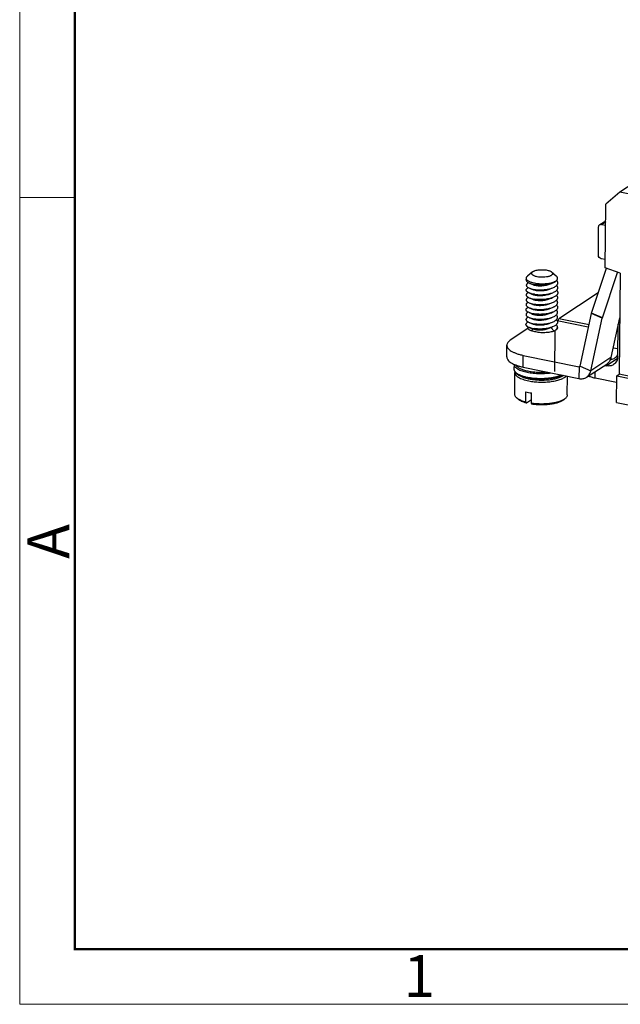
# Model space of a CAD drawing. Units: millimetres. Extents: x 253 to 698, y 142 to 457.
# Drawn here: x 253 to 310, y 142 to 235 of the extents above; entities that cross this region are included whole.
import ezdxf

# ---------------------------------------------------------------- set-up
doc = ezdxf.new("R2010")
doc.units = ezdxf.units.MM
doc.header["$MEASUREMENT"] = 0
doc.layers.get('0').update_dxf_attribs({"lineweight": 30})
doc.layers.add('02___PRT_ALL_AXES', color=7, linetype='Continuous')
doc.layers.add('DIM', color=3, linetype='Continuous', lineweight=15)
doc.layers.add('图框', color=7, linetype='Continuous', lineweight=20)
doc.styles.add('Romans字体', font='romans.shx', dxfattribs={"width": 0.75})

# ---------------------------------------------------------------- blocks, each defined once
blk = doc.blocks.new('A4图框-NEW')
at = {"layer": '图框', "color": 1, "lineweight": 18}
for p, q in [((833.413, 690.535), (833.413, 480.535)), ((833.413, 480.535), (1130.412, 480.535))]:
    blk.add_line(p, q, dxfattribs=at)
at = {"layer": '图框', "lineweight": 50}
for p, q in [((836.913, 484.018), (836.913, 675.021)), ((836.855, 484.035), (1126.929, 484.035))]:
    blk.add_line(p, q, dxfattribs=at)
at = {"layer": '图框', "color": 6}
blk.add_line((836.913, 531.714), (833.413, 531.714), dxfattribs=at)
at = {"layer": '图框', "color": 6, "insert": (833.904, 508.79), "char_height": 2.652, "width": 2.55791, "attachment_point": 1, "rotation": 90, "style": 'Romans字体'}
blk.add_mtext('A', dxfattribs=at)
at = {"layer": '图框', "color": 6, "insert": (857.76, 483.652), "char_height": 2.652, "width": 2.55791, "attachment_point": 1, "style": 'Romans字体'}
blk.add_mtext('1', dxfattribs=at)

msp = doc.modelspace()

# ---------------------------------------------------------------- linework, layer by layer
at = {"color": 0, "linetype": 'Continuous'}
for p, q in [((312.353, 220.593), (309.742, 218.887)), ((309.742, 218.887), (308.412, 217.757)), ((323.491, 216.077), (309.742, 218.887)), ((308.356, 211.694), (308.412, 217.757)), ((307.696, 212.898), (307.721, 215.602)), ((307.82, 215.8), (308.394, 216.175)), ((307.987, 215.828), (308.397, 216.096)), ((307.987, 215.828), (308.394, 215.745)), ((308.364, 212.481), (307.957, 212.564)), ((309.759, 211.173), (308.356, 211.694)), ((301.425, 211.305), (300.96, 210.913)), ((303.272, 211.288), (303.688, 210.924)), ((307.054, 207.395), (308.47, 211.656)), ((308.083, 206.952), (309.516, 211.264)), ((309.759, 211.173), (309.671, 201.566)), ((307.689, 209.305), (303.931, 206.848)), ((305.948, 202.339), (307.041, 207.348)), ((308.07, 206.905), (307.041, 207.348)), ((308.083, 206.952), (307.054, 207.395)), ((303.498, 206.145), (303.324, 206.065)), ((306.713, 206.037), (303.777, 206.637)), ((303.889, 206.696), (303.794, 206.634)), ((306.804, 206.261), (303.931, 206.848)), ((306.977, 201.896), (308.07, 206.905)), ((309.72, 206.951), (308.89, 203.147)), ((309.534, 203.267), (309.587, 206.341)), ((301.028, 205.938), (299.355, 204.844)), ((301.04, 206.052), (301.156, 206.01)), ((301.485, 205.875), (301.156, 206.01)), ((301.306, 205.697), (301.485, 205.875)), ((303.001, 205.938), (303.324, 206.065)), ((303.494, 205.679), (303.161, 206.001)), ((306.762, 206.07), (306.713, 206.037)), ((309.58, 205.904), (309.496, 205.921)), ((298.979, 203.214), (298.99, 204.333)), ((300.544, 202.248), (300.554, 203.368)), ((300.554, 203.368), (305.862, 202.283)), ((309.097, 204.096), (309.546, 204.004)), ((309.26, 203.12), (309.534, 203.299)), ((299.668, 202.524), (299.663, 202.062)), ((305.948, 202.34), (305.862, 202.283)), ((305.948, 202.339), (306.977, 201.896)), ((306.574, 201.288), (308.487, 202.539)), ((308.89, 203.147), (306.977, 201.896)), ((308.29, 202.41), (308.47, 202.373)), ((309.495, 203.044), (308.47, 202.373)), ((308.903, 202.985), (308.871, 203.095)), ((300.544, 202.248), (305.851, 201.164)), ((305.862, 202.283), (305.851, 201.164)), ((307.394, 201.191), (307.4, 201.828)), ((309.408, 198.891), (309.443, 201.417)), ((309.443, 201.417), (309.671, 201.566)), ((309.443, 201.417), (323.11, 198.624)), ((323.114, 198.819), (309.671, 201.566)), ((309.434, 200.774), (307.394, 201.191)), ((300.791, 198.915), (300.8, 199.895)), ((301.317, 198.808), (301.326, 199.787)), ((300.07, 199.191), (299.932, 199.311)), ((300.791, 198.915), (300.862, 198.823)), ((301.32, 199.123), (300.862, 198.823)), ((301.388, 198.715), (301.317, 198.808)), ((304.404, 199.151), (304.544, 199.268)), ((309.408, 198.891), (360.252, 188.501))]:
    msp.add_line(p, q, dxfattribs=at)
for points in [[(301.133, 210.231), (301.364, 210.136), (301.454, 210.098)], [(303.04, 210.135), (303.248, 210.217), (303.356, 210.259)], [(301.124, 209.299), (301.355, 209.203), (301.446, 209.165)], [(301.128, 209.765), (301.359, 209.669), (301.45, 209.632)], [(303.031, 209.202), (303.239, 209.284), (303.347, 209.327)], [(303.035, 209.669), (303.243, 209.751), (303.351, 209.793)], [(301.116, 208.366), (301.346, 208.27), (301.437, 208.232)], [(301.12, 208.832), (301.351, 208.737), (301.441, 208.699)], [(303.022, 208.27), (303.23, 208.352), (303.345, 208.397)], [(303.027, 208.736), (303.235, 208.818), (303.343, 208.86)], [(301.107, 207.433), (301.338, 207.337), (301.429, 207.3)], [(301.111, 207.9), (301.342, 207.804), (301.433, 207.766)], [(303.014, 207.337), (303.222, 207.419), (303.33, 207.461)], [(303.018, 207.803), (303.226, 207.885), (303.341, 207.93)], [(301.098, 206.5), (301.329, 206.405), (301.42, 206.367)], [(301.103, 206.967), (301.334, 206.871), (301.424, 206.833)], [(303.005, 206.404), (303.213, 206.486), (303.328, 206.531)], [(303.01, 206.87), (303.218, 206.952), (303.332, 206.997)], [(301.04, 206.052), (301.262, 205.959), (301.352, 205.92)], [(299.664, 202.062), (299.671, 201.983), (299.722, 201.847), (299.818, 201.719), (299.957, 201.602), (300.138, 201.493), (300.361, 201.393), (300.622, 201.306), (300.911, 201.234), (301.224, 201.178), (301.555, 201.138), (301.9, 201.114), (302.251, 201.108), (302.602, 201.12), (302.947, 201.149), (303.28, 201.195), (303.595, 201.259), (303.887, 201.338), (304.15, 201.433), (304.265, 201.488)]]:
    msp.add_lwpolyline(points, dxfattribs=at)
for centre, radius, start, end in [((303.292, 208.57), 0.592, 313.35379, 314.87233), ((303.303, 207.757), 0.565, 43.22455, 44.17883), ((303.297, 207.289), 0.568, 43.226, 44.38253), ((301.192, 205.968), 0.196, 152.07198, 155.35402), ((308.677, 203.386), 1.034, 258.44957, 259.09403), ((308.748, 203.994), 1.022, 274.59233, 278.73454), ((308.76, 203.915), 0.941, 278.75954, 280.92871), ((308.778, 203.857), 0.881, 303.18432, 313.00238), ((299.971, 202.059), 0.307, 179.47467, 185.74543), ((305.88, 202.35), 0.0681, 303.2355, 318.84895), ((301.95, 204.247), 4.501, 255.1932, 258.52418), ((302.118, 205.049), 5.321, 258.46855, 261.44418)]:
    msp.add_arc(centre, radius, start, end, dxfattribs=at)
for points, knots in [([(307.721, 215.602), (307.721, 215.642), (307.737, 215.719), (307.789, 215.78), (307.82, 215.8)], [0, 0, 0, 0, 0.518432, 1, 1, 1, 1]), ([(307.82, 215.8), (307.844, 215.815), (307.899, 215.836), (307.958, 215.834), (307.987, 215.828)], [0, 0, 0, 0, 0.488162, 1, 1, 1, 1]), ([(307.957, 212.564), (307.885, 212.579), (307.75, 212.67), (307.695, 212.822), (307.696, 212.898)], [0, 0, 0, 0, 0.493785, 1, 1, 1, 1]), ([(300.842, 210.705), (300.842, 210.723), (300.848, 210.76), (300.871, 210.814), (300.909, 210.866), (300.942, 210.897), (300.96, 210.913)], [0, 0, 0, 0, 0.219355, 0.452386, 0.710149, 1, 1, 1, 1]), ([(301.868, 210.844), (301.817, 210.855), (301.72, 210.878), (301.589, 210.924), (301.496, 210.971), (301.437, 211.013), (301.402, 211.044), (301.375, 211.076), (301.357, 211.109), (301.346, 211.143), (301.345, 211.177), (301.353, 211.211), (301.369, 211.244), (301.393, 211.276), (301.414, 211.296), (301.425, 211.305)], [0, 0, 0, 0, 0.193234, 0.364712, 0.510975, 0.574241, 0.631052, 0.681914, 0.727767, 0.770084, 0.81085, 0.852329, 0.896654, 0.945499, 1, 1, 1, 1]), ([(301.425, 211.305), (301.441, 211.318), (301.476, 211.343), (301.536, 211.376), (301.606, 211.407), (301.716, 211.445), (301.872, 211.482), (302.076, 211.51), (302.293, 211.521), (302.512, 211.515), (302.724, 211.492), (302.86, 211.464), (302.924, 211.448)], [0, 0, 0, 0, 0.039358, 0.083853, 0.133438, 0.187863, 0.309473, 0.444331, 0.586916, 0.731138, 0.870787, 1, 1, 1, 1]), ([(303.272, 211.288), (303.29, 211.272), (303.321, 211.24), (303.344, 211.191), (303.349, 211.152), (303.347, 211.124), (303.339, 211.096), (303.324, 211.069), (303.304, 211.042), (303.268, 211.005), (303.208, 210.963), (303.12, 210.919), (303.013, 210.88), (302.892, 210.848), (302.708, 210.814), (302.461, 210.792), (302.162, 210.798), (301.964, 210.825), (301.868, 210.844)], [0, 0, 0, 0, 0.040386, 0.074453, 0.09026, 0.105971, 0.122196, 0.139479, 0.15825, 0.178816, 0.225976, 0.281653, 0.345573, 0.416908, 0.49446, 0.662146, 0.835365, 1, 1, 1, 1]), ([(302.924, 211.448), (302.961, 211.438), (303.03, 211.417), (303.126, 211.38), (303.206, 211.338), (303.252, 211.305), (303.272, 211.288)], [0, 0, 0, 0, 0.295732, 0.562632, 0.797701, 1, 1, 1, 1]), ([(303.653, 210.416), (303.677, 210.434), (303.72, 210.471), (303.773, 210.534), (303.807, 210.599), (303.822, 210.666), (303.817, 210.734), (303.792, 210.801), (303.748, 210.866), (303.71, 210.905), (303.688, 210.924)], [0, 0, 0, 0, 0.149152, 0.281388, 0.399735, 0.509454, 0.617557, 0.73152, 0.8576, 1, 1, 1, 1]), ([(301.04, 210.273), (301.007, 210.256), (300.96, 210.229), (300.908, 210.185), (300.87, 210.144), (300.843, 210.098), (300.835, 210.051), (300.837, 210.016), (300.847, 209.981), (300.865, 209.947), (300.891, 209.914), (300.924, 209.882), (300.965, 209.85), (301.032, 209.808), (301.089, 209.782), (301.128, 209.765)], [0, 0, 0, 0, 0.150785, 0.215708, 0.2742, 0.375225, 0.421223, 0.466726, 0.513892, 0.564645, 0.620466, 0.682384, 0.751057, 0.826831, 1, 1, 1, 1]), ([(300.84, 210.509), (300.84, 210.497), (300.843, 210.471), (300.858, 210.433), (300.882, 210.396), (300.915, 210.36), (300.957, 210.325), (301.028, 210.278), (301.089, 210.249), (301.133, 210.231)], [0, 0, 0, 0, 0.088269, 0.18145, 0.283652, 0.397806, 0.52579, 0.66864, 1, 1, 1, 1]), ([(301.625, 210.221), (301.568, 210.233), (301.458, 210.259), (301.305, 210.306), (301.169, 210.36), (301.055, 210.42), (300.962, 210.485), (300.894, 210.554), (300.858, 210.617), (300.844, 210.668), (300.842, 210.692), (300.842, 210.705)], [0, 0, 0, 0, 0.179306, 0.344924, 0.494695, 0.627289, 0.742158, 0.840121, 0.924054, 0.962578, 1, 1, 1, 1]), ([(301.133, 210.231), (301.167, 210.217), (301.24, 210.191), (301.403, 210.144), (301.533, 210.119), (301.624, 210.106)], [0, 0, 0, 0, 0.218969, 0.460016, 1, 1, 1, 1]), ([(301.454, 210.098), (301.477, 210.089), (301.525, 210.071), (301.632, 210.04), (301.785, 210.011), (301.986, 209.991), (302.202, 209.986), (302.425, 209.997), (302.644, 210.026), (302.85, 210.07), (302.979, 210.111), (303.04, 210.135)], [0, 0, 0, 0, 0.044937, 0.094717, 0.207218, 0.333707, 0.469443, 0.609193, 0.747573, 0.879389, 1, 1, 1, 1]), ([(301.624, 210.106), (301.695, 210.095), (301.84, 210.079), (302.064, 210.067), (302.295, 210.067), (302.527, 210.08), (302.754, 210.107), (302.972, 210.145), (303.174, 210.196), (303.302, 210.238), (303.362, 210.262)], [0, 0, 0, 0, 0.12176, 0.249854, 0.381587, 0.514204, 0.644924, 0.771069, 0.890157, 1, 1, 1, 1]), ([(303.356, 210.283), (303.296, 210.264), (303.168, 210.23), (302.966, 210.191), (302.749, 210.164), (302.523, 210.15), (302.292, 210.148), (302.063, 210.159), (301.84, 210.183), (301.695, 210.207), (301.625, 210.221)], [0, 0, 0, 0, 0.10857, 0.226806, 0.352465, 0.48303, 0.615814, 0.748044, 0.876992, 1, 1, 1, 1]), ([(303.354, 209.329), (303.406, 209.35), (303.503, 209.393), (303.632, 209.47), (303.718, 209.542), (303.77, 209.602), (303.8, 209.648), (303.821, 209.693), (303.834, 209.74), (303.837, 209.787), (303.832, 209.834), (303.819, 209.881), (303.788, 209.945), (303.754, 209.988), (303.728, 210.015)], [0, 0, 0, 0, 0.176124, 0.331502, 0.465816, 0.525672, 0.581259, 0.63335, 0.68298, 0.731396, 0.779968, 0.830048, 0.882846, 1, 1, 1, 1]), ([(303.653, 210.416), (303.61, 210.389), (303.514, 210.339), (303.412, 210.301), (303.356, 210.283)], [0, 0, 0, 0, 0.46354, 1, 1, 1, 1]), ([(303.358, 209.796), (303.411, 209.816), (303.508, 209.86), (303.637, 209.936), (303.723, 210.009), (303.775, 210.07), (303.805, 210.115), (303.826, 210.161), (303.838, 210.208), (303.842, 210.255), (303.836, 210.302), (303.822, 210.349), (303.791, 210.413), (303.756, 210.457), (303.73, 210.484)], [0, 0, 0, 0, 0.176083, 0.331348, 0.465485, 0.52524, 0.580727, 0.632731, 0.682301, 0.730697, 0.7793, 0.829469, 0.88241, 1, 1, 1, 1]), ([(303.362, 210.262), (303.417, 210.283), (303.517, 210.328), (303.612, 210.386), (303.653, 210.416)], [0, 0, 0, 0, 0.532827, 1, 1, 1, 1]), ([(301.034, 209.341), (301, 209.324), (300.953, 209.297), (300.9, 209.253), (300.862, 209.212), (300.835, 209.166), (300.826, 209.119), (300.828, 209.084), (300.838, 209.049), (300.856, 209.015), (300.882, 208.982), (300.915, 208.949), (300.956, 208.918), (301.023, 208.876), (301.08, 208.849), (301.12, 208.832)], [0, 0, 0, 0, 0.151151, 0.216233, 0.274846, 0.376012, 0.422012, 0.467471, 0.514562, 0.565214, 0.620929, 0.682739, 0.751308, 0.826991, 1, 1, 1, 1]), ([(301.124, 209.299), (301.084, 209.315), (301.028, 209.342), (300.961, 209.384), (300.92, 209.416), (300.886, 209.448), (300.86, 209.481), (300.842, 209.515), (300.832, 209.55), (300.83, 209.585), (300.839, 209.633), (300.866, 209.678), (300.904, 209.719), (300.957, 209.763), (301.004, 209.791), (301.038, 209.808)], [0, 0, 0, 0, 0.173019, 0.248706, 0.31728, 0.379096, 0.434816, 0.485472, 0.532567, 0.578028, 0.624028, 0.725187, 0.783794, 0.848868, 1, 1, 1, 1]), ([(301.615, 209.173), (301.525, 209.186), (301.395, 209.211), (301.232, 209.258), (301.158, 209.285), (301.124, 209.299)], [0, 0, 0, 0, 0.539983, 0.781029, 1, 1, 1, 1]), ([(301.128, 209.765), (301.163, 209.751), (301.236, 209.724), (301.399, 209.678), (301.529, 209.653), (301.619, 209.639)], [0, 0, 0, 0, 0.218965, 0.460017, 1, 1, 1, 1]), ([(301.446, 209.165), (301.468, 209.156), (301.516, 209.138), (301.623, 209.108), (301.776, 209.078), (301.977, 209.058), (302.193, 209.053), (302.416, 209.065), (302.635, 209.093), (302.841, 209.137), (302.971, 209.178), (303.031, 209.202)], [0, 0, 0, 0, 0.044937, 0.094717, 0.207217, 0.333706, 0.469443, 0.609193, 0.747573, 0.879389, 1, 1, 1, 1]), ([(301.45, 209.632), (301.472, 209.622), (301.52, 209.605), (301.628, 209.574), (301.78, 209.544), (301.981, 209.524), (302.198, 209.519), (302.42, 209.531), (302.639, 209.559), (302.845, 209.603), (302.975, 209.645), (303.035, 209.669)], [0, 0, 0, 0, 0.044937, 0.094717, 0.207217, 0.333707, 0.469443, 0.609193, 0.747573, 0.879389, 1, 1, 1, 1]), ([(301.615, 209.173), (301.686, 209.162), (301.832, 209.146), (302.056, 209.134), (302.286, 209.134), (302.518, 209.148), (302.746, 209.174), (302.963, 209.213), (303.166, 209.263), (303.294, 209.306), (303.354, 209.329)], [0, 0, 0, 0, 0.121755, 0.249855, 0.381584, 0.514203, 0.644922, 0.771068, 0.890155, 1, 1, 1, 1]), ([(301.619, 209.639), (301.69, 209.629), (301.836, 209.612), (302.06, 209.6), (302.291, 209.601), (302.523, 209.614), (302.75, 209.64), (302.968, 209.679), (303.17, 209.729), (303.298, 209.772), (303.358, 209.796)], [0, 0, 0, 0, 0.121755, 0.249855, 0.381584, 0.514202, 0.644922, 0.771068, 0.890155, 1, 1, 1, 1]), ([(303.345, 208.397), (303.397, 208.417), (303.495, 208.46), (303.623, 208.537), (303.71, 208.609), (303.762, 208.67), (303.791, 208.715), (303.812, 208.761), (303.825, 208.807), (303.829, 208.854), (303.824, 208.902), (303.81, 208.948), (303.78, 209.012), (303.745, 209.055), (303.719, 209.082)], [0, 0, 0, 0, 0.176124, 0.331499, 0.465807, 0.52566, 0.581244, 0.633332, 0.68296, 0.731375, 0.779948, 0.830031, 0.882833, 1, 1, 1, 1]), ([(303.724, 209.549), (303.75, 209.522), (303.784, 209.478), (303.815, 209.415), (303.828, 209.368), (303.833, 209.321), (303.829, 209.274), (303.817, 209.227), (303.796, 209.181), (303.766, 209.136), (303.714, 209.075), (303.627, 209.003), (303.499, 208.927), (303.402, 208.884), (303.349, 208.863)], [0, 0, 0, 0, 0.117158, 0.169956, 0.220037, 0.26861, 0.317025, 0.366655, 0.418745, 0.474331, 0.534186, 0.668499, 0.823876, 1, 1, 1, 1]), ([(301.024, 208.408), (300.991, 208.391), (300.944, 208.364), (300.891, 208.32), (300.853, 208.279), (300.826, 208.233), (300.817, 208.185), (300.819, 208.151), (300.829, 208.116), (300.848, 208.082), (300.874, 208.049), (300.907, 208.016), (300.948, 207.985), (301.015, 207.943), (301.071, 207.916), (301.111, 207.9)], [0, 0, 0, 0, 0.150946, 0.215937, 0.274484, 0.37557, 0.421568, 0.467052, 0.514185, 0.564895, 0.620668, 0.682539, 0.751167, 0.8269, 1, 1, 1, 1]), ([(301.028, 208.874), (300.995, 208.857), (300.948, 208.83), (300.895, 208.786), (300.857, 208.745), (300.831, 208.699), (300.822, 208.652), (300.824, 208.617), (300.834, 208.582), (300.852, 208.548), (300.878, 208.515), (300.911, 208.483), (300.952, 208.451), (301.019, 208.409), (301.076, 208.382), (301.116, 208.366)], [0, 0, 0, 0, 0.150916, 0.215894, 0.274431, 0.375506, 0.421504, 0.466992, 0.514131, 0.564849, 0.620631, 0.682511, 0.751147, 0.826887, 1, 1, 1, 1]), ([(301.116, 208.366), (301.15, 208.352), (301.223, 208.325), (301.386, 208.278), (301.516, 208.253), (301.607, 208.24)], [0, 0, 0, 0, 0.218964, 0.460016, 1, 1, 1, 1]), ([(301.12, 208.832), (301.154, 208.818), (301.227, 208.792), (301.39, 208.745), (301.52, 208.72), (301.611, 208.706)], [0, 0, 0, 0, 0.21897, 0.460016, 1, 1, 1, 1]), ([(301.437, 208.232), (301.459, 208.223), (301.507, 208.206), (301.615, 208.175), (301.768, 208.145), (301.968, 208.125), (302.185, 208.12), (302.407, 208.132), (302.626, 208.16), (302.832, 208.204), (302.962, 208.246), (303.022, 208.27)], [0, 0, 0, 0, 0.044937, 0.094717, 0.207217, 0.333706, 0.469442, 0.609193, 0.747573, 0.879389, 1, 1, 1, 1]), ([(301.441, 208.699), (301.464, 208.689), (301.512, 208.672), (301.619, 208.641), (301.772, 208.612), (301.973, 208.591), (302.189, 208.587), (302.412, 208.598), (302.631, 208.626), (302.837, 208.671), (302.966, 208.712), (303.027, 208.736)], [0, 0, 0, 0, 0.044937, 0.094717, 0.207217, 0.333706, 0.469443, 0.609193, 0.747573, 0.879389, 1, 1, 1, 1]), ([(301.607, 208.24), (301.677, 208.23), (301.823, 208.213), (302.047, 208.201), (302.278, 208.202), (302.51, 208.215), (302.737, 208.241), (302.955, 208.28), (303.157, 208.33), (303.285, 208.373), (303.345, 208.397)], [0, 0, 0, 0, 0.121755, 0.249856, 0.381584, 0.514201, 0.644921, 0.771066, 0.890154, 1, 1, 1, 1]), ([(303.349, 208.863), (303.289, 208.839), (303.162, 208.797), (302.959, 208.746), (302.741, 208.708), (302.514, 208.681), (302.282, 208.668), (302.052, 208.667), (301.828, 208.679), (301.682, 208.696), (301.611, 208.706)], [0, 0, 0, 0, 0.109845, 0.228932, 0.355078, 0.485797, 0.618416, 0.750145, 0.878245, 1, 1, 1, 1]), ([(303.341, 207.93), (303.377, 207.945), (303.447, 207.975), (303.544, 208.025), (303.628, 208.079), (303.677, 208.119), (303.698, 208.14)], [0, 0, 0, 0, 0.2838, 0.545485, 0.784196, 1, 1, 1, 1]), ([(303.715, 208.144), (303.732, 208.127), (303.761, 208.091), (303.795, 208.033), (303.815, 207.974), (303.821, 207.914), (303.813, 207.855), (303.791, 207.796), (303.755, 207.739), (303.725, 207.704), (303.708, 207.686)], [0, 0, 0, 0, 0.139616, 0.267073, 0.385361, 0.498801, 0.612432, 0.731224, 0.859388, 1, 1, 1, 1]), ([(303.71, 208.151), (303.727, 208.168), (303.759, 208.204), (303.795, 208.262), (303.817, 208.321), (303.825, 208.382), (303.819, 208.443), (303.798, 208.503), (303.763, 208.562), (303.732, 208.598), (303.715, 208.616)], [0, 0, 0, 0, 0.14065, 0.268636, 0.387091, 0.500359, 0.613574, 0.731879, 0.859631, 1, 1, 1, 1]), ([(301.011, 207.009), (300.978, 206.992), (300.931, 206.964), (300.878, 206.92), (300.84, 206.88), (300.813, 206.834), (300.805, 206.786), (300.806, 206.751), (300.817, 206.717), (300.835, 206.683), (300.861, 206.65), (300.894, 206.617), (300.935, 206.586), (301.002, 206.544), (301.058, 206.517), (301.098, 206.5)], [0, 0, 0, 0, 0.150941, 0.215929, 0.274474, 0.375558, 0.421557, 0.467041, 0.514175, 0.564887, 0.620663, 0.682535, 0.751164, 0.826898, 1, 1, 1, 1]), ([(301.015, 207.475), (300.982, 207.458), (300.935, 207.431), (300.882, 207.387), (300.844, 207.346), (300.818, 207.3), (300.809, 207.253), (300.811, 207.218), (300.821, 207.183), (300.839, 207.149), (300.865, 207.116), (300.898, 207.084), (300.939, 207.052), (301.006, 207.01), (301.063, 206.983), (301.103, 206.967)], [0, 0, 0, 0, 0.150951, 0.215944, 0.274492, 0.37558, 0.421579, 0.467062, 0.514194, 0.564903, 0.620676, 0.682545, 0.751172, 0.826903, 1, 1, 1, 1]), ([(301.107, 207.433), (301.067, 207.45), (301.011, 207.476), (300.944, 207.519), (300.903, 207.55), (300.869, 207.582), (300.843, 207.616), (300.825, 207.65), (300.815, 207.684), (300.813, 207.719), (300.822, 207.767), (300.849, 207.812), (300.887, 207.853), (300.94, 207.897), (300.986, 207.925), (301.02, 207.942)], [0, 0, 0, 0, 0.173099, 0.248832, 0.317459, 0.379329, 0.435102, 0.485811, 0.532944, 0.578427, 0.624426, 0.725513, 0.78406, 0.849052, 1, 1, 1, 1]), ([(301.598, 207.307), (301.508, 207.321), (301.377, 207.346), (301.214, 207.392), (301.141, 207.419), (301.107, 207.433)], [0, 0, 0, 0, 0.539983, 0.781035, 1, 1, 1, 1]), ([(301.111, 207.9), (301.145, 207.885), (301.219, 207.859), (301.382, 207.812), (301.512, 207.787), (301.602, 207.774)], [0, 0, 0, 0, 0.218965, 0.460017, 1, 1, 1, 1]), ([(301.429, 207.3), (301.451, 207.29), (301.499, 207.273), (301.606, 207.242), (301.759, 207.213), (301.96, 207.192), (302.176, 207.188), (302.399, 207.199), (302.618, 207.227), (302.824, 207.271), (302.953, 207.313), (303.014, 207.337)], [0, 0, 0, 0, 0.044937, 0.094716, 0.207217, 0.333706, 0.469442, 0.609192, 0.747573, 0.879389, 1, 1, 1, 1]), ([(301.433, 207.766), (301.455, 207.757), (301.503, 207.739), (301.61, 207.708), (301.763, 207.679), (301.964, 207.659), (302.181, 207.654), (302.403, 207.666), (302.622, 207.694), (302.828, 207.738), (302.958, 207.779), (303.018, 207.803)], [0, 0, 0, 0, 0.044937, 0.094716, 0.207217, 0.333706, 0.469442, 0.609192, 0.747573, 0.879389, 1, 1, 1, 1]), ([(303.336, 207.464), (303.276, 207.44), (303.149, 207.397), (302.946, 207.347), (302.728, 207.308), (302.501, 207.282), (302.269, 207.269), (302.039, 207.268), (301.815, 207.28), (301.669, 207.297), (301.598, 207.307)], [0, 0, 0, 0, 0.109846, 0.228933, 0.355079, 0.485798, 0.618415, 0.750146, 0.878241, 1, 1, 1, 1]), ([(301.602, 207.774), (301.673, 207.763), (301.819, 207.747), (302.043, 207.735), (302.274, 207.735), (302.505, 207.749), (302.733, 207.775), (302.95, 207.813), (303.153, 207.864), (303.281, 207.907), (303.341, 207.93)], [0, 0, 0, 0, 0.121755, 0.249856, 0.381584, 0.514202, 0.644921, 0.771067, 0.890155, 1, 1, 1, 1]), ([(303.328, 206.531), (303.38, 206.552), (303.478, 206.595), (303.607, 206.672), (303.693, 206.744), (303.745, 206.805), (303.775, 206.85), (303.796, 206.896), (303.808, 206.943), (303.812, 206.99), (303.806, 207.037), (303.792, 207.084), (303.761, 207.148), (303.727, 207.191), (303.7, 207.219)], [0, 0, 0, 0, 0.176093, 0.331382, 0.465556, 0.525331, 0.58084, 0.632861, 0.682444, 0.730843, 0.77944, 0.82959, 0.882502, 1, 1, 1, 1]), ([(303.332, 206.997), (303.384, 207.018), (303.481, 207.061), (303.609, 207.137), (303.709, 207.219), (303.769, 207.296), (303.798, 207.359), (303.811, 207.405), (303.816, 207.452), (303.812, 207.498), (303.799, 207.545), (303.77, 207.608), (303.736, 207.651), (303.711, 207.678)], [0, 0, 0, 0, 0.176249, 0.331896, 0.466609, 0.582268, 0.634559, 0.684331, 0.732804, 0.78132, 0.831228, 0.883748, 1, 1, 1, 1]), ([(303.708, 207.686), (303.686, 207.664), (303.636, 207.622), (303.549, 207.564), (303.448, 207.511), (303.375, 207.479), (303.336, 207.464)], [0, 0, 0, 0, 0.213583, 0.451487, 0.713916, 1, 1, 1, 1]), ([(307.041, 207.348), (307.042, 207.352), (307.046, 207.368), (307.05, 207.383), (307.054, 207.395)], [0, 0, 0, 0, 0.241575, 1, 1, 1, 1]), ([(301.007, 206.543), (300.977, 206.527), (300.922, 206.495), (300.855, 206.439), (300.818, 206.386), (300.804, 206.343), (300.801, 206.322), (300.801, 206.312)], [0, 0, 0, 0, 0.318804, 0.584637, 0.80549, 0.904588, 1, 1, 1, 1]), ([(300.801, 206.312), (300.801, 206.309), (300.801, 206.299), (300.803, 206.288), (300.804, 206.281)], [0, 0, 0, 0, 0.2486, 1, 1, 1, 1]), ([(300.801, 206.279), (300.801, 206.268), (300.804, 206.247), (300.815, 206.217), (300.835, 206.187), (300.862, 206.158), (300.896, 206.129), (300.955, 206.091), (301.005, 206.067), (301.04, 206.052)], [0, 0, 0, 0, 0.087637, 0.180237, 0.281944, 0.395767, 0.523624, 0.66667, 1, 1, 1, 1]), ([(300.804, 206.281), (300.809, 206.26), (300.822, 206.229), (300.85, 206.192), (300.887, 206.152), (300.95, 206.105), (301.007, 206.074), (301.039, 206.058)], [0, 0, 0, 0, 0.190563, 0.297692, 0.414834, 0.682984, 1, 1, 1, 1]), ([(301.098, 206.5), (301.133, 206.486), (301.206, 206.46), (301.369, 206.413), (301.499, 206.388), (301.589, 206.375)], [0, 0, 0, 0, 0.218964, 0.460016, 1, 1, 1, 1]), ([(301.103, 206.967), (301.137, 206.953), (301.21, 206.926), (301.373, 206.879), (301.503, 206.854), (301.594, 206.841)], [0, 0, 0, 0, 0.218964, 0.460015, 1, 1, 1, 1]), ([(301.42, 206.367), (301.442, 206.358), (301.49, 206.34), (301.597, 206.309), (301.75, 206.28), (301.951, 206.26), (302.168, 206.255), (302.39, 206.266), (302.609, 206.295), (302.815, 206.339), (302.945, 206.38), (303.005, 206.404)], [0, 0, 0, 0, 0.044938, 0.094716, 0.207217, 0.333706, 0.469442, 0.609192, 0.747573, 0.879389, 1, 1, 1, 1]), ([(301.424, 206.833), (301.447, 206.824), (301.495, 206.806), (301.602, 206.776), (301.755, 206.746), (301.955, 206.726), (302.172, 206.721), (302.395, 206.733), (302.614, 206.761), (302.819, 206.805), (302.949, 206.847), (303.01, 206.87)], [0, 0, 0, 0, 0.044937, 0.094716, 0.207217, 0.333706, 0.469442, 0.609192, 0.747573, 0.879389, 1, 1, 1, 1]), ([(301.589, 206.375), (301.66, 206.364), (301.806, 206.348), (302.03, 206.336), (302.261, 206.336), (302.493, 206.35), (302.72, 206.376), (302.937, 206.414), (303.14, 206.465), (303.268, 206.508), (303.328, 206.531)], [0, 0, 0, 0, 0.121755, 0.249856, 0.381584, 0.514201, 0.64492, 0.771066, 0.890154, 1, 1, 1, 1]), ([(301.594, 206.841), (301.664, 206.831), (301.81, 206.814), (302.034, 206.802), (302.265, 206.802), (302.497, 206.816), (302.724, 206.842), (302.942, 206.881), (303.144, 206.931), (303.272, 206.974), (303.332, 206.997)], [0, 0, 0, 0, 0.121759, 0.249854, 0.381585, 0.514201, 0.64492, 0.771066, 0.890153, 1, 1, 1, 1]), ([(303.696, 206.752), (303.719, 206.729), (303.758, 206.681), (303.797, 206.6), (303.81, 206.517), (303.796, 206.434), (303.755, 206.355), (303.691, 206.279), (303.603, 206.207), (303.535, 206.166), (303.498, 206.145)], [0, 0, 0, 0, 0.127363, 0.24025, 0.344861, 0.449474, 0.562371, 0.689732, 0.835179, 1, 1, 1, 1]), ([(303.802, 206.051), (303.802, 206.071), (303.797, 206.112), (303.776, 206.173), (303.74, 206.232), (303.709, 206.268), (303.691, 206.286)], [0, 0, 0, 0, 0.226169, 0.462772, 0.718593, 1, 1, 1, 1]), ([(303.871, 206.618), (303.873, 206.637), (303.886, 206.716), (303.909, 206.792), (303.931, 206.848)], [0, 0, 0, 0, 0.245986, 1, 1, 1, 1]), ([(308.07, 206.905), (308.071, 206.909), (308.074, 206.924), (308.079, 206.94), (308.083, 206.952)], [0, 0, 0, 0, 0.241575, 1, 1, 1, 1]), ([(300.998, 205.984), (300.998, 205.995), (301.001, 206.018), (301.009, 206.04), (301.014, 206.05)], [0, 0, 0, 0, 0.489818, 1, 1, 1, 1]), ([(301.306, 205.697), (301.261, 205.715), (301.197, 205.745), (301.122, 205.793), (301.078, 205.829), (301.043, 205.866), (301.017, 205.905), (301.002, 205.944), (300.998, 205.971), (300.998, 205.984)], [0, 0, 0, 0, 0.330255, 0.473174, 0.601384, 0.715824, 0.818277, 0.911627, 1, 1, 1, 1]), ([(301.039, 206.058), (301.048, 206.054), (301.087, 206.036), (301.126, 206.021), (301.156, 206.01)], [0, 0, 0, 0, 0.237424, 1, 1, 1, 1]), ([(301.156, 206.01), (301.221, 205.987), (301.363, 205.947), (301.508, 205.92), (301.585, 205.908)], [0, 0, 0, 0, 0.467953, 1, 1, 1, 1]), ([(301.64, 205.618), (301.58, 205.627), (301.467, 205.648), (301.357, 205.679), (301.306, 205.697)], [0, 0, 0, 0, 0.530327, 1, 1, 1, 1]), ([(301.352, 205.92), (301.362, 205.916), (301.405, 205.899), (301.45, 205.884), (301.485, 205.875)], [0, 0, 0, 0, 0.231902, 1, 1, 1, 1]), ([(301.485, 205.875), (301.535, 205.859), (301.644, 205.831), (301.819, 205.804), (302.014, 205.79), (302.22, 205.79), (302.428, 205.804), (302.633, 205.833), (302.824, 205.876), (302.945, 205.915), (303.001, 205.938)], [0, 0, 0, 0, 0.101655, 0.218269, 0.346157, 0.481052, 0.618379, 0.753513, 0.882033, 1, 1, 1, 1]), ([(303.324, 206.065), (303.263, 206.041), (303.136, 205.998), (302.933, 205.948), (302.716, 205.909), (302.488, 205.883), (302.256, 205.87), (302.026, 205.869), (301.802, 205.881), (301.656, 205.898), (301.585, 205.908)], [0, 0, 0, 0, 0.109849, 0.228934, 0.355081, 0.485799, 0.618416, 0.750146, 0.878242, 1, 1, 1, 1]), ([(303.494, 205.679), (303.432, 205.655), (303.299, 205.613), (303.085, 205.567), (302.851, 205.534), (302.604, 205.517), (302.352, 205.516), (302.102, 205.532), (301.864, 205.564), (301.712, 205.598), (301.64, 205.618)], [0, 0, 0, 0, 0.10512, 0.222282, 0.348939, 0.481909, 0.617541, 0.751852, 0.880697, 1, 1, 1, 1]), ([(303.494, 205.679), (303.539, 205.704), (303.621, 205.755), (303.708, 205.834), (303.757, 205.901), (303.782, 205.95), (303.798, 206), (303.801, 206.034), (303.802, 206.051)], [0, 0, 0, 0, 0.309569, 0.573395, 0.690085, 0.798488, 0.900848, 1, 1, 1, 1]), ([(303.801, 206.003), (303.801, 205.988), (303.797, 205.958), (303.782, 205.914), (303.756, 205.871), (303.721, 205.829), (303.677, 205.788), (303.603, 205.734), (303.539, 205.7), (303.494, 205.679)], [0, 0, 0, 0, 0.094, 0.191985, 0.297382, 0.412787, 0.539985, 0.680073, 1, 1, 1, 1]), ([(298.99, 204.334), (298.989, 204.284), (299.009, 204.18), (299.094, 204.033), (299.231, 203.895), (299.415, 203.765), (299.644, 203.645), (299.914, 203.537), (300.222, 203.442), (300.44, 203.391), (300.554, 203.368)], [0, 0, 0, 0, 0.075661, 0.159613, 0.257597, 0.37251, 0.505115, 0.654942, 0.82069, 1, 1, 1, 1]), ([(299.355, 204.844), (299.3, 204.808), (299.201, 204.734), (299.083, 204.608), (299.008, 204.474), (298.99, 204.379), (298.99, 204.334)], [0, 0, 0, 0, 0.30299, 0.564629, 0.792156, 1, 1, 1, 1]), ([(309.534, 203.267), (309.531, 203.112), (309.479, 202.877), (309.309, 202.624), (309.197, 202.527), (309.136, 202.488)], [0, 0, 0, 0, 0.515975, 0.760598, 1, 1, 1, 1]), ([(309.378, 203.213), (309.393, 203.227), (309.453, 203.287), (309.505, 203.356), (309.538, 203.41)], [0, 0, 0, 0, 0.24791, 1, 1, 1, 1]), ([(298.979, 203.214), (298.979, 203.165), (298.998, 203.061), (299.084, 202.914), (299.22, 202.776), (299.404, 202.646), (299.633, 202.526), (299.904, 202.418), (300.212, 202.323), (300.43, 202.272), (300.544, 202.248)], [0, 0, 0, 0, 0.075661, 0.159613, 0.257597, 0.37251, 0.505115, 0.654942, 0.82069, 1, 1, 1, 1]), ([(299.668, 202.524), (299.668, 202.506), (299.671, 202.469), (299.686, 202.415), (299.71, 202.361), (299.757, 202.288), (299.841, 202.199), (299.972, 202.101), (300.135, 202.01), (300.329, 201.926), (300.551, 201.85), (300.797, 201.785), (301.064, 201.731), (301.349, 201.688), (301.647, 201.658), (301.954, 201.64), (302.266, 201.636), (302.578, 201.646), (302.885, 201.669), (303.087, 201.693), (303.187, 201.708)], [0, 0, 0, 0, 0.014108, 0.028619, 0.04387, 0.060143, 0.096516, 0.1389, 0.187703, 0.242887, 0.304115, 0.37084, 0.442357, 0.517843, 0.59639, 0.677024, 0.758731, 0.84048, 0.921239, 1, 1, 1, 1]), ([(299.809, 202.465), (299.824, 202.435), (299.866, 202.376), (299.948, 202.295), (300.052, 202.218), (300.179, 202.144), (300.325, 202.075), (300.491, 202.012), (300.674, 201.955), (300.873, 201.904), (301.086, 201.861), (301.39, 201.813), (301.789, 201.774), (302.279, 201.762), (302.609, 201.778), (302.773, 201.792)], [0, 0, 0, 0, 0.032071, 0.068429, 0.109675, 0.156059, 0.207588, 0.26409, 0.325263, 0.390704, 0.459933, 0.532405, 0.684643, 0.842315, 1, 1, 1, 1]), ([(305.931, 202.305), (305.933, 202.307), (305.941, 202.318), (305.946, 202.33), (305.948, 202.339)], [0, 0, 0, 0, 0.244729, 1, 1, 1, 1]), ([(309.136, 202.488), (309.044, 202.427), (308.826, 202.343), (308.595, 202.349), (308.481, 202.371)], [0, 0, 0, 0, 0.488224, 1, 1, 1, 1]), ([(308.89, 203.147), (308.863, 203.023), (308.791, 202.843), (308.633, 202.649), (308.538, 202.572), (308.487, 202.539)], [0, 0, 0, 0, 0.510651, 0.75694, 1, 1, 1, 1]), ([(308.938, 202.991), (308.996, 203.002), (309.108, 203.035), (309.211, 203.088), (309.26, 203.12)], [0, 0, 0, 0, 0.50299, 1, 1, 1, 1]), ([(299.665, 202.029), (299.667, 202.006), (299.677, 201.961), (299.706, 201.894), (299.749, 201.829), (299.805, 201.765), (299.875, 201.704), (299.958, 201.644), (300.053, 201.586), (300.161, 201.531), (300.28, 201.479), (300.458, 201.412), (300.705, 201.339), (301.027, 201.269), (301.376, 201.216), (301.744, 201.183), (302.124, 201.169), (302.507, 201.175), (302.884, 201.202), (303.248, 201.248), (303.591, 201.313), (303.905, 201.396), (304.1, 201.465), (304.192, 201.503)], [0, 0, 0, 0, 0.013917, 0.028627, 0.044554, 0.062008, 0.081196, 0.102243, 0.125207, 0.150095, 0.176877, 0.20549, 0.267827, 0.336194, 0.409428, 0.486198, 0.565064, 0.644525, 0.723069, 0.799213, 0.871561, 0.938846, 1, 1, 1, 1]), ([(299.76, 201.713), (299.76, 201.718), (299.761, 201.74), (299.764, 201.762), (299.767, 201.778)], [0, 0, 0, 0, 0.248799, 1, 1, 1, 1]), ([(301.064, 200.908), (300.969, 200.927), (300.787, 200.97), (300.531, 201.049), (300.306, 201.139), (300.115, 201.239), (299.961, 201.347), (299.863, 201.447), (299.809, 201.53), (299.78, 201.59), (299.764, 201.651), (299.76, 201.693), (299.76, 201.713)], [0, 0, 0, 0, 0.179278, 0.34483, 0.494577, 0.62714, 0.741985, 0.83993, 0.883457, 0.924071, 0.962587, 1, 1, 1, 1]), ([(301.137, 201.095), (301.029, 201.117), (300.824, 201.166), (300.58, 201.248), (300.408, 201.322), (300.296, 201.38), (300.197, 201.44), (300.137, 201.484), (300.11, 201.506)], [0, 0, 0, 0, 0.297758, 0.566319, 0.688189, 0.801202, 0.905136, 1, 1, 1, 1]), ([(304.653, 201.409), (304.624, 201.375), (304.555, 201.309), (304.43, 201.222), (304.28, 201.139), (304.105, 201.064), (303.907, 200.996), (303.69, 200.937), (303.455, 200.887), (303.116, 200.831), (302.67, 200.79), (302.124, 200.784), (301.586, 200.82), (301.234, 200.873), (301.064, 200.908)], [0, 0, 0, 0, 0.03566, 0.07634, 0.122274, 0.173408, 0.229481, 0.290082, 0.354689, 0.422686, 0.566048, 0.714245, 0.86096, 1, 1, 1, 1]), ([(304.399, 201.461), (304.364, 201.433), (304.285, 201.38), (304.152, 201.309), (303.999, 201.243), (303.829, 201.184), (303.642, 201.131), (303.367, 201.069), (302.996, 201.013), (302.532, 200.98), (302.056, 200.982), (301.589, 201.017), (301.284, 201.065), (301.137, 201.095)], [0, 0, 0, 0, 0.040187, 0.085079, 0.134611, 0.188563, 0.246603, 0.308308, 0.440653, 0.581103, 0.724612, 0.865939, 1, 1, 1, 1]), ([(305.862, 202.283), (305.871, 202.281), (305.891, 202.28), (305.909, 202.288), (305.917, 202.293)], [0, 0, 0, 0, 0.511589, 1, 1, 1, 1]), ([(306.574, 201.288), (306.624, 201.321), (306.719, 201.399), (306.877, 201.592), (306.95, 201.772), (306.977, 201.896)], [0, 0, 0, 0, 0.24304, 0.489338, 1, 1, 1, 1]), ([(307.394, 201.191), (307.273, 201.216), (307.05, 201.272), (306.835, 201.355), (306.74, 201.402)], [0, 0, 0, 0, 0.5374, 1, 1, 1, 1]), ([(305.851, 201.164), (305.976, 201.138), (306.171, 201.132), (306.413, 201.199), (306.523, 201.255), (306.574, 201.288)], [0, 0, 0, 0, 0.510754, 0.757021, 1, 1, 1, 1]), ([(299.932, 199.311), (299.902, 199.337), (299.849, 199.39), (299.787, 199.478), (299.749, 199.568), (299.741, 199.631), (299.741, 199.661)], [0, 0, 0, 0, 0.289875, 0.54762, 0.780648, 1, 1, 1, 1]), ([(304.741, 199.615), (304.741, 199.585), (304.731, 199.523), (304.692, 199.433), (304.628, 199.346), (304.574, 199.294), (304.544, 199.268)], [0, 0, 0, 0, 0.21935, 0.452375, 0.710121, 1, 1, 1, 1]), ([(300.076, 199.204), (300.063, 199.213), (300.013, 199.246), (299.965, 199.282), (299.932, 199.311)], [0, 0, 0, 0, 0.264133, 1, 1, 1, 1]), ([(300.862, 198.823), (300.778, 198.845), (300.62, 198.893), (300.403, 198.98), (300.22, 199.076), (300.114, 199.151), (300.07, 199.191)], [0, 0, 0, 0, 0.295201, 0.561753, 0.796996, 1, 1, 1, 1]), ([(300.791, 198.915), (300.72, 198.934), (300.586, 198.974), (300.396, 199.042), (300.227, 199.118), (300.124, 199.175), (300.076, 199.204)], [0, 0, 0, 0, 0.282033, 0.54386, 0.78355, 1, 1, 1, 1]), ([(304.399, 199.166), (304.36, 199.142), (304.276, 199.096), (304.14, 199.034), (303.988, 198.978), (303.762, 198.907), (303.45, 198.834), (303.048, 198.773), (302.622, 198.739), (302.183, 198.733), (301.746, 198.754), (301.458, 198.786), (301.317, 198.808)], [0, 0, 0, 0, 0.043599, 0.091151, 0.142516, 0.197479, 0.31699, 0.446921, 0.583926, 0.724327, 0.864285, 1, 1, 1, 1]), ([(304.404, 199.151), (304.373, 199.124), (304.304, 199.073), (304.186, 199.005), (304.05, 198.941), (303.898, 198.883), (303.731, 198.829), (303.483, 198.765), (303.146, 198.703), (302.719, 198.659), (302.274, 198.645), (301.828, 198.662), (301.533, 198.694), (301.388, 198.715)], [0, 0, 0, 0, 0.039247, 0.082949, 0.131107, 0.183579, 0.240116, 0.30038, 0.430389, 0.569828, 0.714336, 0.859275, 1, 1, 1, 1]), ([(304.544, 199.268), (304.533, 199.259), (304.487, 199.222), (304.438, 199.189), (304.399, 199.166)], [0, 0, 0, 0, 0.236297, 1, 1, 1, 1])]:
    msp.add_open_spline(points, degree=3, knots=knots, dxfattribs=at)
at = {"layer": '02___PRT_ALL_AXES', "color": 0, "linetype": 'Continuous'}
for p, q in [((300.84, 210.509), (300.842, 210.705)), ((300.801, 206.279), (300.801, 206.312)), ((303.563, 201.818), (303.599, 205.738)), ((303.801, 206.003), (303.802, 206.051)), ((299.741, 199.661), (299.76, 201.713)), ((304.741, 199.615), (304.757, 201.387))]:
    msp.add_line(p, q, dxfattribs=at)

# ---------------------------------------------------------------- block references
at = {"layer": 'DIM', "xscale": 1.5, "yscale": 1.5, "zscale": 1.5}
msp.add_blockref('A4图框-NEW', (-997.487, -579.172), dxfattribs=at)

doc.saveas('drawing.dxf')
